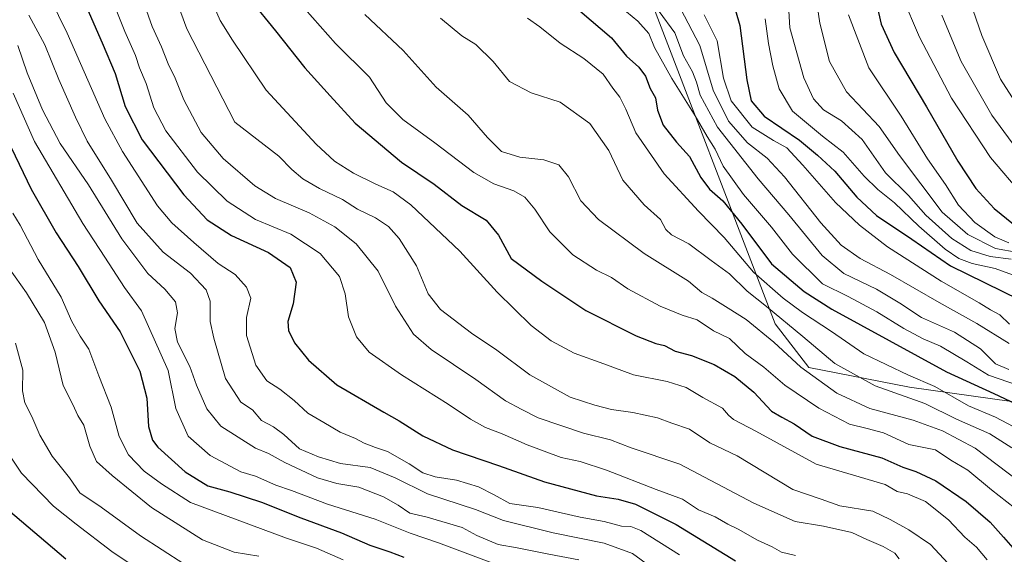
# Model space of a CAD drawing. Units: metres. Extents: x 627958 to 631417, y 4727303 to 4729680.
# Drawn here: x 628821 to 629124, y 4728711 to 4728875 of the extents above; entities that cross this region are included whole.
import ezdxf

# ---------------------------------------------------------------- set-up
doc = ezdxf.new("R2010")
doc.units = ezdxf.units.M
doc.header["$MEASUREMENT"] = 0
for name, color, linetype, lineweight in [('Arbolado forestal CxS', 92, 'Continuous', 0), ('Curva de nivel maestra', 36, 'Continuous', 30), ('Curva de nivel normal', 36, 'Continuous', 0), ('Matorral CxS', 135, 'Continuous', 0)]:
    doc.layers.add(name, color=color, linetype=linetype, lineweight=lineweight)

# ---------------------------------------------------------------- blocks, each defined once
blk = doc.blocks.new('*U151')
at = {"layer": 'Matorral CxS', "color": 135, "linetype": 'Continuous', "lineweight": 0}
blk.add_polyline3d([(629126.0669, 4728757.8843, 1098.9558), (629094.7439, 4728762.2625, 1090.5228), (629063.8761, 4728768.2557, 1085.443), (629053.5113, 4728781.7365, 1087.5934), (629013.0499, 4728887.0697, 1111.778), (629001.1617, 4728897.0025, 1111.4053), (628959.2771, 4728973.5935, 1126.5252), (628887.4725, 4728979.5775, 1101.1278), (628849.2123, 4729079.7289, 1113.8249), (628825.6225, 4729088.6389, 1092.5603), (628825.6169, 4729088.6411, 1092.5576), (628850.5629, 4729105.1217, 1124.4063), (628845.3323, 4729131.2893, 1119.6395)], dxfattribs=at)
blk = doc.blocks.new('*U155')
at = {"layer": 'Arbolado forestal CxS', "color": 92, "linetype": 'Continuous', "lineweight": 0}
blk.add_polyline3d([(628845.3323, 4729131.2893, 1119.6395), (628850.5629, 4729105.1217, 1124.4063), (628825.6169, 4729088.6411, 1092.5576), (628825.6225, 4729088.6389, 1092.5603), (628849.2123, 4729079.7289, 1113.8249), (628887.4725, 4728979.5775, 1101.1278), (628959.2771, 4728973.5935, 1126.5252), (629001.1617, 4728897.0025, 1111.4053), (629013.0499, 4728887.0697, 1111.778), (629053.5113, 4728781.7365, 1087.5934), (629063.8761, 4728768.2557, 1085.443), (629094.7439, 4728762.2625, 1090.5228), (629126.0669, 4728757.8843, 1098.9558)], dxfattribs=at)
blk = doc.blocks.new('*U171')
at = {"layer": 'Curva de nivel normal', "color": 36, "linetype": 'Continuous', "lineweight": 0}
blk.add_polyline3d([(628818.29, 4728798.65, 1015), (628823.5, 4728791.2, 1015), (628828.98, 4728782.14, 1015), (628832.31, 4728772.99, 1015), (628834.8, 4728762.79, 1015), (628837.78, 4728756.94, 1015), (628839.23, 4728753.59, 1015), (628841.12, 4728750.54, 1015), (628842.95, 4728744.17, 1015), (628844.99, 4728739.4, 1015), (628849.8, 4728735.16, 1015), (628861.92, 4728725.32, 1015), (628877.54, 4728715.36, 1015), (628887.25, 4728711.57, 1015), (628894.92, 4728710.33, 1015)], dxfattribs=at)
blk = doc.blocks.new('*U172')
at = {"layer": 'Curva de nivel normal', "color": 36, "linetype": 'Continuous', "lineweight": 0}
blk.add_polyline3d([(628819.3, 4728815.72, 1020), (628821.6, 4728811.97, 1020), (628827.08, 4728801.5, 1020), (628834.14, 4728789.92, 1020), (628837.39, 4728782.44, 1020), (628840.03, 4728777.9, 1020), (628842.65, 4728773.88, 1020), (628845.71, 4728765.73, 1020), (628849.46, 4728756.15, 1020), (628851.92, 4728747.08, 1020), (628854.88, 4728741.44, 1020), (628859.64, 4728736.47, 1020), (628864.99, 4728732.59, 1020), (628873.86, 4728726.83, 1020), (628903.4, 4728715.87, 1020), (628912.59, 4728712.82, 1020), (628920.77, 4728709.19, 1020)], dxfattribs=at)
blk = doc.blocks.new('*U177')
at = {"layer": 'Curva de nivel normal', "color": 36, "linetype": 'Continuous', "lineweight": 0}
blk.add_polyline3d([(628950.64, 4728875.54, 1090), (628957.26, 4728870.16, 1090), (628961.51, 4728867.53, 1090), (628966.84, 4728862.28, 1090), (628971.83, 4728856.18, 1090), (628978.49, 4728852.68, 1090), (628987.4, 4728849.74, 1090), (628996.52, 4728843.25, 1090), (629002.41, 4728834.95, 1090), (629006.7, 4728825.87, 1090), (629013.26, 4728818.28, 1090), (629018.3, 4728813.72, 1090), (629019.95, 4728810.66, 1090), (629021.67, 4728809.02, 1090), (629026.92, 4728806.28, 1090), (629033.8, 4728801.15, 1090), (629039.48, 4728797.07, 1090), (629044.94, 4728791.73, 1090), (629050.86, 4728787.02, 1090), (629062.01, 4728777.8, 1090), (629071.86, 4728769.51, 1090), (629084.26, 4728762.64, 1090), (629099.42, 4728757.22, 1090), (629109.18, 4728752.48, 1090), (629119.41, 4728747.91, 1090), (629126.21, 4728743.59, 1090)], dxfattribs=at)
blk = doc.blocks.new('*U181')
at = {"layer": 'Curva de nivel normal', "color": 36, "linetype": 'Continuous', "lineweight": 0}
blk.add_polyline3d([(629076.07, 4728876.66, 1145), (629082.3, 4728860.37, 1145), (629092.23, 4728845.54, 1145), (629100.3, 4728832.38, 1145), (629105.83, 4728824.51, 1145), (629109.82, 4728818.16, 1145), (629114.85, 4728812.86, 1145), (629120.96, 4728808.43, 1145), (629125.31, 4728806.57, 1145)], dxfattribs=at)
blk = doc.blocks.new('*U182')
at = {"layer": 'Curva de nivel normal', "color": 36, "linetype": 'Continuous', "lineweight": 0}
blk.add_polyline3d([(628879.8, 4728882.25, 1070), (628883.01, 4728874.9, 1070), (628886.73, 4728868.79, 1070), (628897.13, 4728853.49, 1070), (628912.51, 4728836.92, 1070), (628918.15, 4728831.68, 1070), (628924, 4728828, 1070), (628930.82, 4728824.6, 1070), (628936.16, 4728822.28, 1070), (628941.61, 4728818.3, 1070), (628956.64, 4728803.99, 1070), (628968.05, 4728791.4, 1070), (628978.55, 4728781.23, 1070), (628984.7, 4728776.53, 1070), (628991.76, 4728772.69, 1070), (629000.9, 4728769.4, 1070), (629009.99, 4728766.01, 1070), (629020.3, 4728763.99, 1070), (629026.11, 4728762.13, 1070), (629031.3, 4728759.11, 1070), (629037.33, 4728755.83, 1070), (629039.14, 4728753.61, 1070), (629040.65, 4728752.33, 1070), (629047.55, 4728748.75, 1070), (629066.13, 4728738.58, 1070), (629087.26, 4728732.32, 1070), (629090.98, 4728730.18, 1070), (629094.12, 4728729.51, 1070), (629099.64, 4728727.11, 1070), (629106.74, 4728721.55, 1070), (629111.8, 4728716.22, 1070), (629115.31, 4728713.12, 1070), (629118.59, 4728709.24, 1070)], dxfattribs=at)
blk = doc.blocks.new('*U197')
at = {"layer": 'Curva de nivel normal', "color": 36, "linetype": 'Continuous', "lineweight": 0}
blk.add_polyline3d([(628820.15, 4728775.81, 1010), (628822.38, 4728767.48, 1010), (628822.31, 4728761.1, 1010), (628822.99, 4728757.42, 1010), (628825.17, 4728753.28, 1010), (628827.59, 4728747.54, 1010), (628831.4, 4728741.07, 1010), (628836.72, 4728734.41, 1010), (628839.91, 4728729.78, 1010), (628846.39, 4728725.44, 1010), (628858.54, 4728716.6, 1010), (628871.84, 4728707.99, 1010)], dxfattribs=at)
blk = doc.blocks.new('*U210')
at = {"layer": 'Curva de nivel normal', "color": 36, "linetype": 'Continuous', "lineweight": 0}
blk.add_polyline3d([(628816.44, 4728744.13, 1005), (628821.92, 4728735.84, 1005), (628831.79, 4728725.72, 1005), (628838.79, 4728720.15, 1005), (628849.74, 4728711.76, 1005), (628858.46, 4728705.92, 1005)], dxfattribs=at)
blk = doc.blocks.new('*U224')
at = {"layer": 'Curva de nivel normal', "color": 36, "linetype": 'Continuous', "lineweight": 0}
blk.add_polyline3d([(628977.45, 4728875.62, 1095), (628981.23, 4728872.93, 1095), (628987.46, 4728867.89, 1095), (628994.72, 4728863.2, 1095), (629000.62, 4728858.43, 1095), (629003.67, 4728854.08, 1095), (629005.74, 4728851.36, 1095), (629007.66, 4728847.6, 1095), (629010.64, 4728840.34, 1095), (629019.43, 4728827.78, 1095), (629029.9, 4728816.28, 1095), (629037.87, 4728808.2, 1095), (629046.82, 4728797.61, 1095), (629055.9, 4728789.6, 1095), (629061.91, 4728785.2, 1095), (629070.79, 4728779.32, 1095), (629080.77, 4728772.5, 1095), (629094.42, 4728765.93, 1095), (629102.53, 4728762.42, 1095), (629112.86, 4728756.56, 1095), (629121.21, 4728753, 1095), (629128.56, 4728749.2, 1095)], dxfattribs=at)
blk = doc.blocks.new('*U232')
at = {"layer": 'Curva de nivel maestra', "color": 36, "linetype": 'Continuous', "lineweight": 30}
blk.add_polyline3d([(628817.85, 4728724.54, 1000), (628835.54, 4728709.54, 1000)], dxfattribs=at)
blk = doc.blocks.new('*U233')
at = {"layer": 'Curva de nivel maestra', "color": 36, "linetype": 'Continuous', "lineweight": 30}
blk.add_polyline3d([(628816.33, 4728840.97, 1025), (628824.98, 4728823.12, 1025), (628832.66, 4728809.63, 1025), (628839.34, 4728799.36, 1025), (628845.74, 4728788.77, 1025), (628852.22, 4728779.25, 1025), (628858.36, 4728767.14, 1025), (628860.48, 4728758.88, 1025), (628861.02, 4728750.14, 1025), (628862.24, 4728745.93, 1025), (628863.81, 4728743.84, 1025), (628872.28, 4728736.28, 1025), (628879.22, 4728731.93, 1025), (628885.92, 4728730.09, 1025), (628895.64, 4728726.89, 1025), (628907.8, 4728722.09, 1025), (628920.31, 4728717.56, 1025), (628928.96, 4728713.73, 1025), (628935.1, 4728711.72, 1025), (628939.44, 4728710.08, 1025)], dxfattribs=at)
blk = doc.blocks.new('*U236')
at = {"layer": 'Curva de nivel maestra', "color": 36, "linetype": 'Continuous', "lineweight": 30}
blk.add_polyline3d([(628841.34, 4728880.37, 1050), (628846.69, 4728868.05, 1050), (628850.69, 4728858.6, 1050), (628853.85, 4728848.42, 1050), (628859.02, 4728838.26, 1050), (628871.86, 4728821.3, 1050), (628879.04, 4728813.62, 1050), (628886.49, 4728808.84, 1050), (628897.86, 4728803.66, 1050), (628904.48, 4728799, 1050), (628906.29, 4728794.46, 1050), (628905.41, 4728787.87, 1050), (628903.76, 4728782.4, 1050), (628903.94, 4728779.63, 1050), (628905.82, 4728775.85, 1050), (628910.16, 4728770.58, 1050), (628918.88, 4728762.93, 1050), (628933.27, 4728754.58, 1050), (628938.01, 4728751.93, 1050), (628945.21, 4728747.31, 1050), (628954.38, 4728743.05, 1050), (628968.54, 4728738.18, 1050), (628982.59, 4728733.2, 1050), (628998.59, 4728728.9, 1050), (629005.26, 4728727.84, 1050), (629010.59, 4728726.35, 1050), (629023.11, 4728720.11, 1050), (629041.31, 4728708.9, 1050)], dxfattribs=at)

msp = doc.modelspace()

# ---------------------------------------------------------------- linework, layer by layer
at = {"layer": 'Arbolado forestal CxS', "color": 92, "linetype": 'Continuous', "lineweight": 0}
msp.add_polyline3d([(628845.33, 4729131.29, 1119.64), (628850.56, 4729105.12, 1124.41), (628825.62, 4729088.64, 1092.56), (628825.62, 4729088.64, 1092.56), (628849.21, 4729079.73, 1113.82), (628887.47, 4728979.58, 1101.13), (628959.28, 4728973.59, 1126.53), (629001.16, 4728897, 1111.41), (629013.05, 4728887.07, 1111.78), (629053.51, 4728781.74, 1087.59), (629063.88, 4728768.26, 1085.44), (629094.74, 4728762.26, 1090.52), (629126.07, 4728757.88, 1098.96)], dxfattribs=at)
at = {"layer": 'Curva de nivel maestra', "color": 36, "linetype": 'Continuous', "lineweight": 30}
for points in [[(628892.26, 4728881.22, 1075), (628900.02, 4728871.71, 1075), (628909, 4728860.35, 1075), (628916.76, 4728851.75, 1075), (628924.45, 4728843.3, 1075), (628938.65, 4728831.37, 1075), (628948.74, 4728824.56, 1075), (628957.23, 4728818.02, 1075), (628964.7, 4728813.57, 1075), (628968.52, 4728808.91, 1075), (628972.35, 4728801.78, 1075), (628981.76, 4728794.8, 1075), (628995.37, 4728785.78, 1075), (629010.76, 4728778.02, 1075), (629016.83, 4728775.68, 1075), (629019.46, 4728775.05, 1075), (629022.82, 4728773.27, 1075), (629027.77, 4728771.94, 1075), (629034.75, 4728769.22, 1075), (629041.14, 4728765.5, 1075), (629046.97, 4728760.71, 1075), (629052.34, 4728754.84, 1075), (629055.52, 4728753.06, 1075), (629059.37, 4728751.01, 1075), (629064.86, 4728747.21, 1075), (629073.31, 4728743.99, 1075), (629086.24, 4728740.59, 1075), (629092.69, 4728737.7, 1075), (629096.68, 4728736.36, 1075), (629102.8, 4728733.48, 1075), (629112.16, 4728727.17, 1075), (629119.49, 4728720.83, 1075), (629123.64, 4728716.18, 1075), (629127.24, 4728712.1, 1075)], [(629084.68, 4728879.56, 1150), (629086.03, 4728873.71, 1150), (629090, 4728865.02, 1150), (629099.96, 4728848.4, 1150), (629109.63, 4728831.69, 1150), (629115.13, 4728823.23, 1150), (629120.77, 4728817.11, 1150), (629126.72, 4728812.35, 1150)], [(628993.46, 4728877.84, 1100), (629003.22, 4728869.52, 1100), (629007.85, 4728863.97, 1100), (629011.59, 4728860.55, 1100), (629013.68, 4728857.76, 1100), (629015.06, 4728854, 1100), (629016.73, 4728851.15, 1100), (629017.36, 4728847.38, 1100), (629019.1, 4728842.69, 1100), (629023.14, 4728837.49, 1100), (629027.2, 4728833.08, 1100), (629030.61, 4728826.61, 1100), (629033.3, 4728823.11, 1100), (629037.44, 4728819.5, 1100), (629043.26, 4728812.35, 1100), (629052.41, 4728800.12, 1100), (629062.42, 4728791.6, 1100), (629070.91, 4728786.23, 1100), (629106.16, 4728767, 1100), (629120.63, 4728760.34, 1100), (629129.13, 4728756.3, 1100)], [(629041.29, 4728877.92, 1125), (629042.61, 4728873.35, 1125), (629044.77, 4728856.69, 1125), (629046.07, 4728850.15, 1125), (629050.15, 4728845.5, 1125), (629060.98, 4728838.16, 1125), (629066.54, 4728833.55, 1125), (629071.78, 4728828.6, 1125), (629078.57, 4728820.57, 1125), (629084.64, 4728814.97, 1125), (629095.5, 4728807.7, 1125), (629107.33, 4728799.5, 1125), (629128.46, 4728789.2, 1125)]]:
    msp.add_polyline3d(points, dxfattribs=at)
at = {"layer": 'Curva de nivel normal', "color": 36, "linetype": 'Continuous', "lineweight": 0}
for points in [[(629065.33, 4728886.55, 1140), (629067.24, 4728874.01, 1140), (629070.18, 4728862.28, 1140), (629075.42, 4728852.94, 1140), (629085.46, 4728842.27, 1140), (629091.71, 4728833.45, 1140), (629104.75, 4728816, 1140), (629112.67, 4728809.16, 1140), (629121.17, 4728804.82, 1140), (629128.03, 4728803.66, 1140)], [(629111.56, 4728885.99, 1165), (629116.94, 4728870.27, 1165), (629122.71, 4728856.84, 1165), (629128.08, 4728848.61, 1165)], [(628848.35, 4728884.9, 1055), (628853.7, 4728871.45, 1055), (628856.95, 4728864.16, 1055), (628858.26, 4728860.29, 1055), (628860.21, 4728855.57, 1055), (628862.64, 4728848, 1055), (628866.32, 4728841.01, 1055), (628876.02, 4728828.28, 1055), (628885.12, 4728819.42, 1055), (628893.86, 4728813.78, 1055), (628904.74, 4728809.28, 1055), (628913.74, 4728803.28, 1055), (628919.64, 4728796.28, 1055), (628921.43, 4728790.94, 1055), (628922.43, 4728783.88, 1055), (628924.86, 4728777.68, 1055), (628928.79, 4728773.05, 1055), (628938.66, 4728766.01, 1055), (628953.03, 4728757.04, 1055), (628959.85, 4728752.38, 1055), (628964.46, 4728749.83, 1055), (628969.64, 4728747.93, 1055), (628977.33, 4728744.52, 1055), (628987.78, 4728740.69, 1055), (628993.62, 4728739.38, 1055), (629001.7, 4728736.74, 1055), (629016.95, 4728730.85, 1055), (629025.01, 4728727.9, 1055), (629029.92, 4728724.59, 1055), (629035.01, 4728722.47, 1055), (629038.93, 4728720.22, 1055), (629042.13, 4728718.64, 1055), (629048.02, 4728715.31, 1055), (629052.54, 4728713.22, 1055), (629055.42, 4728711.57, 1055), (629059.7, 4728710.57, 1055)], [(629000.9, 4728883.32, 1105), (629011.26, 4728874.7, 1105), (629014.68, 4728870.92, 1105), (629016.45, 4728866.53, 1105), (629021.77, 4728857.05, 1105), (629028.92, 4728845.6, 1105), (629032.61, 4728839.28, 1105), (629035.08, 4728835.39, 1105), (629037.48, 4728830.16, 1105), (629043.77, 4728821.46, 1105), (629052.32, 4728811.4, 1105), (629058.86, 4728803.08, 1105), (629068.04, 4728794.04, 1105), (629075.94, 4728790.06, 1105), (629084.73, 4728785.42, 1105), (629092.99, 4728780.3, 1105), (629098.97, 4728777.15, 1105), (629104.31, 4728774.86, 1105), (629112.33, 4728770.07, 1105), (629119, 4728765.95, 1105), (629131.55, 4728761.63, 1105)], [(629057.28, 4728884.97, 1135), (629057.98, 4728872.59, 1135), (629062.26, 4728857.28, 1135), (629065.22, 4728850.84, 1135), (629068.29, 4728847.42, 1135), (629073.85, 4728844.02, 1135), (629080.22, 4728838.28, 1135), (629087.39, 4728828.12, 1135), (629094.49, 4728821.11, 1135), (629099.74, 4728815.07, 1135), (629107.74, 4728807.94, 1135), (629113.57, 4728804.26, 1135), (629119.59, 4728802.36, 1135), (629125.95, 4728801.62, 1135)], [(629092.4, 4728882.6, 1155), (629097.85, 4728869.72, 1155), (629107.65, 4728850.98, 1155), (629119.63, 4728832.8, 1155), (629129.53, 4728821.16, 1155)], [(628830.62, 4728881.98, 1045), (628835.95, 4728870.98, 1045), (628847.6, 4728844.7, 1045), (628853.01, 4728834.66, 1045), (628863.78, 4728817.92, 1045), (628868.14, 4728812.71, 1045), (628874.86, 4728806.64, 1045), (628882.38, 4728800.24, 1045), (628887.56, 4728796.89, 1045), (628891.07, 4728792.99, 1045), (628892.43, 4728789.61, 1045), (628891.09, 4728783.63, 1045), (628891.1, 4728778.11, 1045), (628893.92, 4728769, 1045), (628897.36, 4728764.21, 1045), (628901.35, 4728761.66, 1045), (628905.72, 4728758.14, 1045), (628909.9, 4728754.31, 1045), (628914.87, 4728751.42, 1045), (628919.86, 4728748.4, 1045), (628924.59, 4728746.49, 1045), (628927.23, 4728745.05, 1045), (628930.74, 4728743.69, 1045), (628934.36, 4728742.47, 1045), (628941.1, 4728738.73, 1045), (628945.25, 4728735.93, 1045), (628949.02, 4728734.71, 1045), (628955.59, 4728733.68, 1045), (628962.34, 4728731.64, 1045), (628967.18, 4728729.19, 1045), (628971.93, 4728726.52, 1045), (628980.59, 4728725.32, 1045), (628993.55, 4728722.31, 1045), (629001, 4728721.02, 1045), (629006.24, 4728719.59, 1045), (629009.17, 4728719.42, 1045), (629012.26, 4728718.23, 1045), (629024.08, 4728710.77, 1045)], [(628859.19, 4728881.13, 1060), (628862.09, 4728872.98, 1060), (628865, 4728866.81, 1060), (628867.03, 4728861.57, 1060), (628869.21, 4728857.2, 1060), (628871.84, 4728850.52, 1060), (628877.12, 4728840.48, 1060), (628883.9, 4728832.44, 1060), (628893.69, 4728824.14, 1060), (628900.02, 4728820.24, 1060), (628910.32, 4728815.82, 1060), (628918.24, 4728811.49, 1060), (628924.76, 4728806.25, 1060), (628931.58, 4728797.93, 1060), (628936.84, 4728787.13, 1060), (628942.43, 4728778.55, 1060), (628947.83, 4728773.81, 1060), (628961.57, 4728764.58, 1060), (628970.61, 4728758.05, 1060), (628975.65, 4728755.39, 1060), (628980.68, 4728752.85, 1060), (628994.66, 4728748.17, 1060), (629002.93, 4728746.04, 1060), (629009.26, 4728743.62, 1060), (629024.25, 4728738.6, 1060), (629046.93, 4728726.62, 1060), (629059.65, 4728720.99, 1060), (629068.32, 4728719.52, 1060), (629077, 4728717.65, 1060), (629081.66, 4728715.51, 1060), (629086.62, 4728713.3, 1060), (629090.22, 4728711.24, 1060), (629091.55, 4728709.56, 1060)], [(628869.07, 4728882.43, 1065), (628872.76, 4728872.31, 1065), (628887.45, 4728843.61, 1065), (628900.99, 4728833.18, 1065), (628904.96, 4728829.06, 1065), (628908.39, 4728826.25, 1065), (628913.54, 4728823.23, 1065), (628920.56, 4728819.92, 1065), (628925.14, 4728816.94, 1065), (628930.74, 4728814.3, 1065), (628934.68, 4728811.65, 1065), (628937.96, 4728807.96, 1065), (628943.26, 4728799.53, 1065), (628946.85, 4728790.88, 1065), (628950.66, 4728786.08, 1065), (628960.2, 4728778.85, 1065), (628967.97, 4728773.64, 1065), (628978.17, 4728766.01, 1065), (628990.49, 4728759.18, 1065), (628998.08, 4728756.77, 1065), (629003.23, 4728755.42, 1065), (629009.73, 4728754.45, 1065), (629017.37, 4728752.81, 1065), (629021.79, 4728751.19, 1065), (629027.17, 4728749.34, 1065), (629033.46, 4728745.2, 1065), (629041.79, 4728741.12, 1065), (629058.88, 4728730.79, 1065), (629067.61, 4728727.91, 1065), (629073.33, 4728725.83, 1065), (629083.46, 4728724.16, 1065), (629088.86, 4728721.6, 1065), (629094.59, 4728718.42, 1065), (629101.23, 4728713.91, 1065), (629106.6, 4728708.15, 1065)], [(628824.25, 4728876.48, 1040), (628829.08, 4728867.44, 1040), (628833.38, 4728856.74, 1040), (628838.54, 4728845.23, 1040), (628842.1, 4728837.79, 1040), (628849.57, 4728825.87, 1040), (628857.54, 4728812.66, 1040), (628865.44, 4728803.75, 1040), (628873.9, 4728797.25, 1040), (628878.68, 4728792.19, 1040), (628879.87, 4728788.65, 1040), (628879.91, 4728782.44, 1040), (628881.03, 4728777.31, 1040), (628884.61, 4728764.97, 1040), (628889.39, 4728757.7, 1040), (628892.9, 4728755.25, 1040), (628895.66, 4728752.01, 1040), (628899.37, 4728750.06, 1040), (628902.57, 4728747.77, 1040), (628907.4, 4728743.33, 1040), (628913.25, 4728740.88, 1040), (628919.99, 4728738.78, 1040), (628929.06, 4728737.54, 1040), (628936.72, 4728734.4, 1040), (628946.64, 4728729.46, 1040), (628961.42, 4728724.66, 1040), (628970.06, 4728721.32, 1040), (628985.33, 4728717.54, 1040), (629000.94, 4728714.34, 1040), (629009.64, 4728711.22, 1040), (629017.61, 4728705.32, 1040)], [(628909.02, 4728878.45, 1080), (628918.47, 4728867.76, 1080), (628928.83, 4728857.45, 1080), (628933.95, 4728849.61, 1080), (628939.09, 4728844.42, 1080), (628948.9, 4728837.25, 1080), (628960.88, 4728828.23, 1080), (628967.04, 4728824.72, 1080), (628973.2, 4728822.55, 1080), (628976.62, 4728820.59, 1080), (628979.71, 4728816.89, 1080), (628984.24, 4728810.01, 1080), (628991.33, 4728802.88, 1080), (628998.59, 4728798.22, 1080), (629003.18, 4728795.94, 1080), (629008.26, 4728792.51, 1080), (629018.18, 4728787.13, 1080), (629024.94, 4728784.42, 1080), (629029.52, 4728782.95, 1080), (629034.55, 4728779.57, 1080), (629039.49, 4728777.17, 1080), (629044.24, 4728772.6, 1080), (629050.06, 4728768.36, 1080), (629056.43, 4728762.88, 1080), (629066.93, 4728755.83, 1080), (629076.3, 4728750.94, 1080), (629081.75, 4728749.61, 1080), (629086.82, 4728748.22, 1080), (629094.58, 4728744.65, 1080), (629102.76, 4728743.04, 1080), (629107.45, 4728739.83, 1080), (629112.68, 4728736.72, 1080), (629119.96, 4728730.75, 1080), (629127.02, 4728725.18, 1080)], [(628927.39, 4728876.74, 1085), (628939.23, 4728865.64, 1085), (628949.3, 4728854.37, 1085), (628959.22, 4728845.75, 1085), (628965.1, 4728838.92, 1085), (628969.46, 4728834.61, 1085), (628975.06, 4728832.94, 1085), (628982.46, 4728832.12, 1085), (628987, 4728830.55, 1085), (628990.01, 4728826.88, 1085), (628993.78, 4728819.46, 1085), (628999.23, 4728813.76, 1085), (629013.24, 4728803.34, 1085), (629026.9, 4728794.77, 1085), (629030.96, 4728791.31, 1085), (629034.13, 4728789.58, 1085), (629039.08, 4728786.48, 1085), (629044.62, 4728783.06, 1085), (629053.04, 4728776.06, 1085), (629061.41, 4728768.43, 1085), (629072.45, 4728760.46, 1085), (629082.59, 4728755.67, 1085), (629095.93, 4728752.15, 1085), (629104.94, 4728748.85, 1085), (629114.98, 4728743.49, 1085), (629135.57, 4728727.9, 1085)], [(629017.82, 4728877.68, 1110), (629022.7, 4728871.06, 1110), (629025.36, 4728864.04, 1110), (629028.07, 4728859.09, 1110), (629029.29, 4728855.95, 1110), (629030.42, 4728851.99, 1110), (629035.77, 4728842.1, 1110), (629048.24, 4728826.25, 1110), (629057.65, 4728815.2, 1110), (629067.94, 4728802.73, 1110), (629074.62, 4728797.16, 1110), (629084.66, 4728792.34, 1110), (629091.76, 4728788.08, 1110), (629098.48, 4728783.67, 1110), (629108.63, 4728779.17, 1110), (629116.6, 4728773.99, 1110), (629121.19, 4728769.42, 1110), (629125.29, 4728767.68, 1110)], [(629024.38, 4728878.52, 1115), (629030.35, 4728867.15, 1115), (629034.45, 4728853.52, 1115), (629039.19, 4728844, 1115), (629044.96, 4728837.34, 1115), (629051.04, 4728832.55, 1115), (629056.36, 4728826.82, 1115), (629067.47, 4728812.77, 1115), (629073.77, 4728805.91, 1115), (629079.64, 4728801.78, 1115), (629088.89, 4728796.83, 1115), (629103.86, 4728788.27, 1115), (629115.48, 4728781.82, 1115), (629125.38, 4728775.72, 1115)], [(629031.69, 4728876.61, 1120), (629035.67, 4728868.61, 1120), (629037.62, 4728857.21, 1120), (629039.94, 4728850.23, 1120), (629046.42, 4728842.1, 1120), (629053.02, 4728838.04, 1120), (629057.06, 4728835.79, 1120), (629061.95, 4728830.46, 1120), (629071.99, 4728818.96, 1120), (629079.39, 4728812, 1120), (629088.03, 4728805.34, 1120), (629104.47, 4728794.77, 1120), (629116.13, 4728788.11, 1120), (629119.66, 4728785.99, 1120), (629122.56, 4728784.5, 1120), (629125.5, 4728781.57, 1120)], [(629104.71, 4728876.48, 1160), (629110.66, 4728862.24, 1160), (629120.01, 4728845.82, 1160), (629126.25, 4728837.33, 1160)], [(629050.4, 4728875.43, 1130), (629051.48, 4728867.85, 1130), (629052.79, 4728860.9, 1130), (629054.71, 4728853.85, 1130), (629058.79, 4728847.05, 1130), (629068.02, 4728839.36, 1130), (629074.4, 4728834.44, 1130), (629080.82, 4728827.07, 1130), (629085.03, 4728822.95, 1130), (629090.2, 4728818.87, 1130), (629097.6, 4728811.7, 1130), (629105.7, 4728804.63, 1130), (629109.95, 4728801.73, 1130), (629114.04, 4728800.28, 1130), (629121.07, 4728798.67, 1130), (629127.5, 4728796.38, 1130)], [(628820.87, 4728867.24, 1035), (628823.73, 4728858.78, 1035), (628828.36, 4728847.42, 1035), (628833.85, 4728837.14, 1035), (628842.5, 4728824.39, 1035), (628852.74, 4728807.8, 1035), (628860.73, 4728797.18, 1035), (628865.95, 4728792.38, 1035), (628869.29, 4728788.5, 1035), (628869.86, 4728785.05, 1035), (628869.11, 4728780.24, 1035), (628869.88, 4728776.11, 1035), (628873.66, 4728768.57, 1035), (628875.72, 4728762.86, 1035), (628878.9, 4728755.6, 1035), (628883.19, 4728750.27, 1035), (628893.88, 4728743.57, 1035), (628897.85, 4728741.88, 1035), (628902.88, 4728739.09, 1035), (628912.9, 4728734.46, 1035), (628918.8, 4728732.69, 1035), (628925.56, 4728731.52, 1035), (628933.19, 4728728.61, 1035), (628937.64, 4728725.99, 1035), (628941.22, 4728723.57, 1035), (628946.61, 4728722.29, 1035), (628957.34, 4728719.2, 1035), (628961.88, 4728716.72, 1035), (628968.36, 4728713.92, 1035), (628974.22, 4728712.9, 1035), (628983.94, 4728710.96, 1035), (628993.21, 4728709.22, 1035)], [(628819.38, 4728852.54, 1030), (628825.97, 4728837.71, 1030), (628840.77, 4728812.52, 1030), (628847.61, 4728802.15, 1030), (628853.56, 4728792.87, 1030), (628858.82, 4728785.75, 1030), (628867.02, 4728767.38, 1030), (628869.34, 4728755.7, 1030), (628873.21, 4728747.24, 1030), (628879.96, 4728741.32, 1030), (628889.34, 4728736.25, 1030), (628893.82, 4728734.9, 1030), (628900.14, 4728732.13, 1030), (628904.9, 4728730.53, 1030), (628915.95, 4728726.36, 1030), (628930.59, 4728721.71, 1030), (628941.4, 4728717.42, 1030), (628950.05, 4728714.4, 1030), (628967.26, 4728707.95, 1030)]]:
    msp.add_polyline3d(points, dxfattribs=at)
at = {"layer": 'Matorral CxS', "color": 135, "linetype": 'Continuous', "lineweight": 0}
msp.add_polyline3d([(628845.33, 4729131.29, 1119.64), (628850.56, 4729105.12, 1124.41), (628825.62, 4729088.64, 1092.56), (628825.62, 4729088.64, 1092.56), (628849.21, 4729079.73, 1113.82), (628887.47, 4728979.58, 1101.13), (628959.28, 4728973.59, 1126.53), (629001.16, 4728897, 1111.41), (629013.05, 4728887.07, 1111.78), (629053.51, 4728781.74, 1087.59), (629063.88, 4728768.26, 1085.44), (629094.74, 4728762.26, 1090.52), (629126.07, 4728757.88, 1098.96)], dxfattribs=at)

# ---------------------------------------------------------------- block references
at = {"layer": 'Arbolado forestal CxS', "color": 92, "linetype": 'Continuous', "lineweight": 0}
msp.add_blockref('*U155', (0, 0), dxfattribs=at)
at = {"layer": 'Curva de nivel maestra', "color": 36, "linetype": 'Continuous', "lineweight": 30}
for name in ['*U236', '*U233', '*U232']:
    msp.add_blockref(name, (0, 0), dxfattribs=at)
at = {"layer": 'Curva de nivel normal', "color": 36, "linetype": 'Continuous', "lineweight": 0}
for name in ['*U182', '*U172', '*U171', '*U197', '*U210', '*U224', '*U177', '*U181']:
    msp.add_blockref(name, (0, 0), dxfattribs=at)
at = {"layer": 'Matorral CxS', "color": 135, "linetype": 'Continuous', "lineweight": 0}
msp.add_blockref('*U151', (0, 0), dxfattribs=at)

doc.saveas('drawing.dxf')
